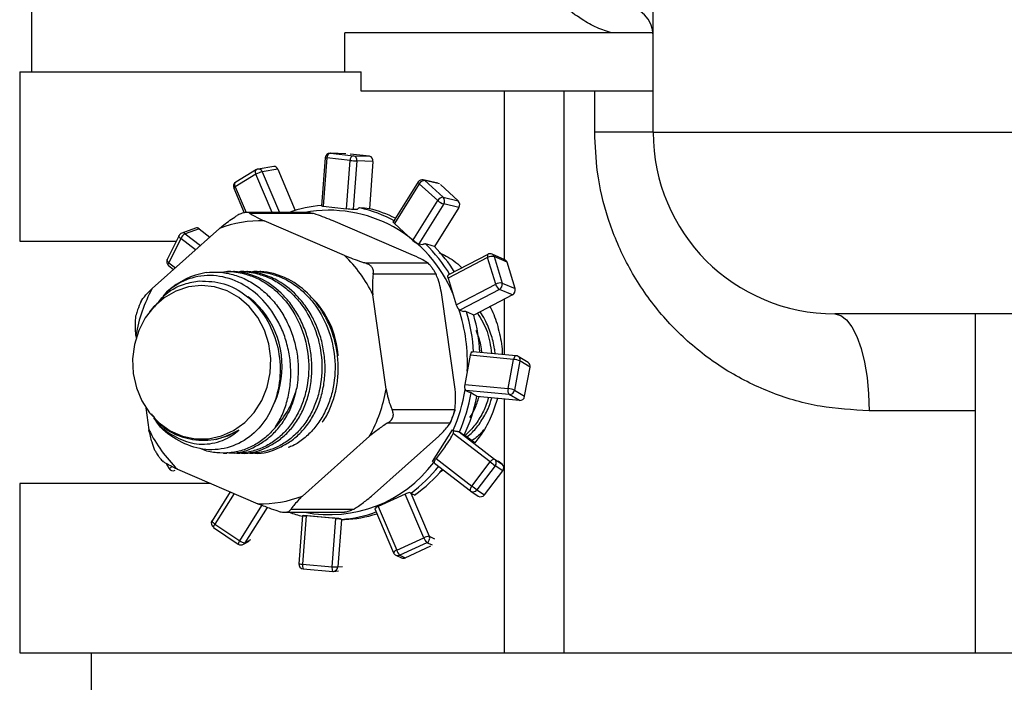
# Model space of a CAD drawing. Units: millimetres. Extents: x 121 to 171, y 38 to 167.
# Drawn here: x 136 to 139, y 46 to 49 of the extents above; entities that cross this region are included whole.
import ezdxf

# ---------------------------------------------------------------- set-up
doc = ezdxf.new("R2010")
doc.units = ezdxf.units.MM

msp = doc.modelspace()

# ---------------------------------------------------------------- linework, layer by layer
at = {"color": 2, "linetype": 'Continuous', "lineweight": 25}
for p, q in [((138.1497, 48.1817), (138.1497, 55.1667)), ((135.9765, 49.067), (135.9765, 48.3934)), ((137.0725, 48.3934), (137.0725, 48.5289)), ((138.1494, 48.5289), (137.0725, 48.5289)), ((135.9354, 48.3934), (137.1291, 48.3934)), ((135.9354, 48.3934), (135.9354, 47.8007)), ((137.1291, 48.3257), (137.1291, 48.3934)), ((138.1497, 48.3257), (137.1291, 48.3257)), ((137.6288, 48.3257), (137.6288, 47.7374)), ((137.8374, 48.3257), (137.8374, 46.3614)), ((137.9456, 48.1817), (137.9456, 48.3257)), ((138.1497, 48.1817), (137.9456, 48.1817)), ((138.1497, 48.1817), (139.6086, 48.1817)), ((137.0034, 48.0929), (136.9906, 47.9242)), ((137.0095, 48.092), (136.9966, 47.9232)), ((137.0903, 48.0833), (137.0095, 48.092)), ((137.0741, 48.1069), (137.0208, 48.1086)), ((137.0208, 48.1086), (137.0216, 48.1085)), ((137.0216, 48.1085), (137.1025, 48.0999)), ((137.075, 48.1068), (137.0216, 48.1085)), ((137.1586, 48.0981), (137.0907, 48.1053)), ((137.1025, 48.0999), (137.1586, 48.0981)), ((136.7632, 48.051), (136.6908, 48.0074)), ((136.8236, 48.0623), (136.7692, 48.0532)), ((136.838, 48.0526), (136.7835, 48.0435)), ((136.838, 48.0526), (136.8988, 47.9087)), ((137.0775, 47.9146), (137.0903, 48.0833)), ((137.1141, 48.0816), (137.1013, 47.9129)), ((137.1703, 48.0798), (137.1141, 48.0816)), ((137.1703, 48.0798), (137.1577, 47.9145)), ((136.7614, 48.0348), (136.689, 47.9911)), ((136.8178, 47.9016), (136.7614, 48.0348)), ((136.7835, 48.0435), (136.8436, 47.9016)), ((136.6839, 47.9863), (136.7202, 47.9004)), ((136.689, 47.9911), (136.7269, 47.9015)), ((137.3282, 48.008), (137.2411, 47.869)), ((137.3324, 48.0013), (137.2453, 47.8623)), ((137.397, 47.9427), (137.3324, 48.0013)), ((137.3975, 48.0037), (137.3464, 48.0155)), ((137.3513, 48.0129), (137.4159, 47.9543)), ((137.4035, 48.0009), (137.3513, 48.0129)), ((137.4687, 47.9421), (137.4061, 47.9989)), ((137.4159, 47.9543), (137.4687, 47.9421)), ((136.9966, 47.9232), (137.0775, 47.9146)), ((137.1013, 47.9129), (137.1158, 47.9124)), ((137.31, 47.8037), (137.397, 47.9427)), ((137.4176, 47.931), (137.3305, 47.792)), ((137.4704, 47.9188), (137.3851, 47.7827)), ((137.4704, 47.9188), (137.4176, 47.931)), ((136.9384, 47.9016), (136.7289, 47.9016)), ((136.96, 47.8981), (136.7403, 47.8981)), ((136.6334, 47.8451), (136.3987, 47.6355)), ((136.5499, 47.8468), (136.5019, 47.8293)), ((136.5624, 47.8444), (136.5144, 47.8269)), ((136.5624, 47.8444), (136.6, 47.8153)), ((137.0707, 47.751), (136.79, 47.872)), ((137.3124, 47.751), (137.0317, 47.872)), ((137.2453, 47.8623), (137.31, 47.8037)), ((136.4925, 47.8209), (136.4509, 47.7367)), ((136.4985, 47.8101), (136.4569, 47.7258)), ((136.5498, 47.7704), (136.4985, 47.8101)), ((136.5144, 47.8269), (136.5673, 47.7861)), ((135.9354, 47.8007), (136.4826, 47.8007)), ((137.3305, 47.792), (137.3442, 47.7889)), ((137.5712, 47.7435), (137.4332, 47.6715)), ((137.5721, 47.7548), (137.4342, 47.6828)), ((137.5994, 47.6506), (137.5712, 47.7435)), ((137.6318, 47.7361), (137.5866, 47.7554)), ((137.5937, 47.747), (137.6219, 47.6541)), ((137.639, 47.7277), (137.5937, 47.747)), ((136.4558, 47.7158), (136.4734, 47.7022)), ((136.4569, 47.7258), (136.4799, 47.708)), ((137.1424, 47.7249), (137.3621, 47.7249)), ((137.6671, 47.6349), (137.639, 47.7277)), ((136.6731, 47.6949), (136.6617, 47.6949)), ((136.7192, 47.6949), (136.7078, 47.6949)), ((136.7652, 47.6949), (136.7538, 47.6949)), ((137.3908, 47.6853), (137.1711, 47.6853)), ((137.4332, 47.6715), (137.4614, 47.5786)), ((137.4561, 47.6949), (137.4546, 47.6949)), ((137.4614, 47.5786), (137.5994, 47.6506)), ((137.6219, 47.6541), (137.6671, 47.6349)), ((136.4372, 47.6073), (136.4526, 47.6262)), ((137.2161, 47.2833), (137.17, 47.6139)), ((137.4578, 47.2833), (137.4117, 47.6139)), ((137.6126, 47.6321), (137.4746, 47.56)), ((137.6578, 47.6128), (137.5226, 47.5422)), ((137.6578, 47.6128), (137.6126, 47.6321)), ((136.4042, 47.5726), (136.3896, 47.5541)), ((137.6288, 47.5976), (137.6288, 47.4043)), ((137.4746, 47.56), (137.4863, 47.5551)), ((139.8789, 47.5467), (138.7847, 47.5467)), ((139.2758, 47.5467), (139.2758, 46.3614)), ((136.3414, 47.4714), (136.3425, 47.4631)), ((137.5101, 47.4018), (137.4912, 47.2996)), ((137.662, 47.3876), (137.5101, 47.4018)), ((137.6704, 47.4004), (137.52, 47.4145)), ((137.713, 47.3768), (137.6776, 47.398)), ((137.6431, 47.2853), (137.662, 47.3876)), ((137.6841, 47.3821), (137.6651, 47.2798)), ((137.7195, 47.3608), (137.6841, 47.3821)), ((137.7006, 47.2586), (137.7195, 47.3608)), ((137.4912, 47.2996), (137.6431, 47.2853)), ((137.6469, 47.2649), (137.495, 47.2791)), ((137.495, 47.2791), (137.5041, 47.2736)), ((137.6823, 47.2437), (137.6469, 47.2649)), ((137.6651, 47.2798), (137.7006, 47.2586)), ((137.6823, 47.2437), (137.5335, 47.2576)), ((137.6288, 47.2487), (137.6288, 46.3614)), ((136.3766, 47.2187), (136.3874, 47.1409)), ((136.3896, 47.2006), (136.3937, 47.1955)), ((137.237, 47.2119), (137.4567, 47.2119)), ((139.2758, 47.2081), (138.9048, 47.2081)), ((136.4032, 47.1834), (136.4115, 47.1729)), ((137.4402, 47.1645), (137.2205, 47.1645)), ((137.379, 47.0306), (137.4484, 47.1415)), ((137.4484, 47.1415), (137.4504, 47.1399)), ((137.5804, 47.0289), (137.4509, 47.129)), ((137.4724, 47.1344), (137.4722, 47.1345)), ((137.4722, 47.1345), (137.5957, 47.039)), ((137.4967, 47.1183), (137.4915, 47.1217)), ((136.6212, 47.108), (136.6295, 47.1096)), ((136.9241, 46.9097), (137.1588, 47.1192)), ((137.1658, 46.9097), (137.4005, 47.1192)), ((137.526, 47.0956), (137.4967, 47.1183)), ((136.6481, 47.0599), (136.6594, 47.0599)), ((136.6941, 47.0599), (136.7055, 47.0599)), ((136.7402, 47.0599), (136.7516, 47.0599)), ((137.4233, 47.0835), (137.3913, 47.0414)), ((136.4476, 47.0236), (136.4568, 47.0069)), ((137.386, 47.0246), (137.5112, 46.9279)), ((137.3913, 47.0414), (137.5165, 46.9447)), ((137.5165, 46.9447), (137.5804, 47.0289)), ((137.5957, 47.039), (137.6218, 47.0216)), ((137.6218, 47.0216), (137.6081, 47.0322)), ((136.4867, 47.0037), (136.7675, 46.8828)), ((137.598, 47.0159), (137.534, 46.9316)), ((137.5602, 46.9142), (137.6241, 46.9984)), ((137.6241, 46.9984), (137.598, 47.0159)), ((135.9354, 46.9541), (135.9354, 46.3614)), ((136.602, 46.9541), (135.9354, 46.9541)), ((136.6709, 46.9243), (136.6077, 46.8234)), ((136.6846, 46.9185), (136.6179, 46.812)), ((137.2834, 46.9169), (137.1887, 46.8732)), ((137.3483, 46.7636), (137.2834, 46.9169)), ((137.3033, 46.9201), (137.3673, 46.7689)), ((137.3207, 46.9137), (137.3183, 46.9148)), ((137.5112, 46.9279), (137.5113, 46.9278)), ((137.5121, 46.9272), (137.5382, 46.9098)), ((137.534, 46.9316), (137.5602, 46.9142)), ((136.7049, 46.7534), (136.7824, 46.877)), ((136.8005, 46.8701), (136.723, 46.7464)), ((136.8608, 46.8532), (137.0703, 46.8532)), ((136.8843, 46.8644), (137.1041, 46.8644)), ((137.1769, 46.8649), (137.2417, 46.7116)), ((137.1887, 46.8732), (137.2535, 46.72)), ((136.6179, 46.812), (136.7049, 46.7534)), ((136.924, 46.8418), (136.9112, 46.673)), ((136.9244, 46.8419), (136.929, 46.8423)), ((136.9374, 46.8402), (136.9246, 46.6714)), ((137.0407, 46.8315), (136.9374, 46.8402)), ((137.0278, 46.6628), (137.0407, 46.8315)), ((137.0605, 46.8283), (137.0478, 46.6617)), ((136.6126, 46.8003), (136.6996, 46.7417)), ((136.7174, 46.7411), (136.7375, 46.7525)), ((136.723, 46.7464), (136.7429, 46.7577)), ((137.2535, 46.72), (137.3483, 46.7636)), ((137.3586, 46.7466), (137.2638, 46.7029)), ((137.378, 46.7376), (137.3586, 46.7466)), ((137.3673, 46.7689), (137.3858, 46.7604)), ((137.2835, 46.6939), (137.3731, 46.7351)), ((137.2502, 46.7028), (137.27, 46.6938)), ((137.2638, 46.7029), (137.2835, 46.6939)), ((136.9246, 46.6714), (137.0278, 46.6628)), ((136.9267, 46.6549), (137.0299, 46.6463)), ((136.9267, 46.6549), (136.9268, 46.6549)), ((137.0299, 46.6463), (137.03, 46.6463)), ((137.033, 46.6463), (137.0499, 46.648)), ((137.0478, 46.6617), (137.064, 46.6634)), ((135.9354, 46.3614), (137.6288, 46.3614)), ((136.1857, 46.3614), (136.1857, 46.1497)), ((137.6288, 46.3614), (137.8374, 46.3614)), ((137.8374, 46.3614), (139.2758, 46.3614)), ((139.2758, 46.3614), (139.3774, 46.3614)), ((139.3774, 46.3614), (146.7688, 46.3614))]:
    msp.add_line(p, q, dxfattribs=at)
at = {"color": 2, "linetype": 'Continuous', "lineweight": 25, "flags": 128}
for points in [[(136.7614, 48.0348), (136.7604, 48.0378), (136.7598, 48.0408), (136.7596, 48.0436), (136.7599, 48.0461), (136.7607, 48.0483), (136.7619, 48.05), (136.7632, 48.051)], [(136.689, 47.9911), (136.6879, 47.9942), (136.6873, 47.9971), (136.6872, 47.9999), (136.6875, 48.0025), (136.6883, 48.0046), (136.6895, 48.0064), (136.6908, 48.0074)], [(137.3282, 48.008), (137.328, 48.0073), (137.3283, 48.0062), (137.3292, 48.0048), (137.3305, 48.0031), (137.3324, 48.0013)], [(137.2453, 47.8623), (137.244, 47.8636), (137.2429, 47.8648), (137.242, 47.8659), (137.2414, 47.8669), (137.241, 47.8678), (137.241, 47.8685), (137.2411, 47.869)], [(136.4985, 47.8101), (136.4962, 47.812), (136.4944, 47.814), (136.4931, 47.816), (136.4923, 47.8179), (136.4922, 47.8196), (136.4925, 47.8209)], [(137.5721, 47.7548), (137.5714, 47.7542), (137.5706, 47.7529), (137.5702, 47.7511), (137.5702, 47.7489), (137.5705, 47.7463), (137.5712, 47.7435)], [(136.4569, 47.7258), (136.4546, 47.7278), (136.4528, 47.7298), (136.4515, 47.7318), (136.4507, 47.7337), (136.4506, 47.7354), (136.4509, 47.7367)], [(136.4558, 47.7158), (136.4554, 47.7161), (136.4549, 47.7173), (136.4547, 47.7189), (136.455, 47.7209), (136.4557, 47.7233), (136.4569, 47.7258)], [(137.4332, 47.6715), (137.4327, 47.6735), (137.4324, 47.6754), (137.4322, 47.6772), (137.4322, 47.6787), (137.4324, 47.6801), (137.4328, 47.6812), (137.4333, 47.6821), (137.434, 47.6827)], [(136.3895, 47.2008), (136.4229, 47.1656), (136.4617, 47.1382), (136.5044, 47.1194), (136.5496, 47.1099), (136.5956, 47.1101), (136.6407, 47.1199), (136.6833, 47.1391), (136.7219, 47.1668), (136.7551, 47.2022), (136.7816, 47.2439), (136.8005, 47.2904), (136.8112, 47.3401), (136.8133, 47.3911), (136.8065, 47.4416), (136.7914, 47.4898), (136.7682, 47.534), (136.738, 47.5724), (136.7018, 47.6039), (136.6608, 47.6271), (136.6167, 47.6413), (136.5709, 47.646), (136.5251, 47.6409), (136.481, 47.6264), (136.4403, 47.6028), (136.4042, 47.5711), (136.3742, 47.5324), (136.3514, 47.4881), (136.3365, 47.4398), (136.3301, 47.3892), (136.3325, 47.3382), (136.3435, 47.2886), (136.3627, 47.2422), (136.3895, 47.2008)], [(136.7343, 47.6072), (136.7531, 47.5918), (136.7857, 47.5569)], [(138.7847, 47.5467), (138.8056, 47.5416), (138.8258, 47.5263), (138.8448, 47.5013), (138.8619, 47.4675), (138.8767, 47.4257), (138.8887, 47.3774), (138.8976, 47.3239), (138.903, 47.2669), (138.9048, 47.2081)], [(137.6704, 47.4004), (137.669, 47.4002), (137.6676, 47.3994), (137.6662, 47.398), (137.6649, 47.396), (137.6637, 47.3935), (137.6627, 47.3907), (137.662, 47.3876)], [(136.702, 47.1405), (136.662, 47.1192), (136.6295, 47.1096)], [(137.386, 47.0246), (137.3854, 47.0255), (137.385, 47.0269), (137.3851, 47.0287), (137.3856, 47.0309), (137.3865, 47.0333), (137.3878, 47.036), (137.3894, 47.0387), (137.3913, 47.0414)], [(137.5804, 47.0289), (137.5825, 47.0315), (137.5847, 47.0338), (137.587, 47.0358), (137.5891, 47.0375), (137.5912, 47.0386), (137.593, 47.0393), (137.5945, 47.0394), (137.5957, 47.039)], [(137.5165, 46.9447), (137.5146, 46.942), (137.513, 46.9393), (137.5117, 46.9366), (137.5107, 46.9342), (137.5102, 46.932), (137.5101, 46.9302), (137.5105, 46.9288), (137.5112, 46.9279)], [(136.6179, 46.812), (136.6153, 46.8139), (136.6129, 46.8158), (136.6109, 46.8176), (136.6093, 46.8193), (136.6082, 46.8209), (136.6076, 46.8221), (136.6076, 46.8231), (136.6077, 46.8234)], [(136.9244, 46.8419), (136.924, 46.8418), (136.9243, 46.8416), (136.9252, 46.8415), (136.9268, 46.8412), (136.9288, 46.841), (136.9314, 46.8407), (136.9343, 46.8404), (136.9374, 46.8402)]]:
    msp.add_lwpolyline(points, dxfattribs=at)
at = {"color": 2, "linetype": 'Continuous', "lineweight": 25}
for centre, radius, start, end in [((138.0481, 48.5204), 0.1016, 0, 90), ((138.7847, 48.1817), 0.635, 180, 270), ((137.0203, 48.0916), 0.0169, 88.1723, 175.6506), ((137.0105, 48.119), 0.0271, 254.6875, 267.6802), ((137.0251, 48.0932), 0.0157, 103.0156, 184.4914), ((137.106, 48.0846), 0.0157, 103.0156, 184.4914), ((137.0985, 48.0845), 0.0159, 349.6753, 75.4902), ((137.1546, 48.0827), 0.0159, 349.6753, 75.4902), ((136.7719, 48.0365), 0.0169, 99.4492, 121.065), ((136.7704, 48.0396), 0.0137, 16.6509, 95.2517), ((136.8245, 48.0481), 0.0142, 18.3064, 93.5962), ((137.1296, 48.459), 0.3777, 264.0343, 267.6525), ((136.7995, 47.9708), 0.0744, 102.3801, 120.7579), ((137.3426, 47.999), 0.0169, 77.0303, 147.9361), ((136.6995, 47.9929), 0.0169, 121.065, 202.9342), ((136.6917, 47.9832), 0.00843, 108.9013, 158.2488), ((137.3512, 47.9917), 0.0212, 89.9568, 152.9444), ((137.3439, 48.0049), 0.0109, 47.2692, 76.8693), ((137.4159, 47.9331), 0.0212, 89.9568, 152.9444), ((137.402, 47.9416), 0.0188, 325.7941, 42.2965), ((137.0286, 47.4754), 0.4523, 94.7995, 109.5842), ((136.9967, 47.9435), 0.0202, 252.4742, 269.8935), ((137.1168, 48.2903), 0.3777, 264.0343, 267.6525), ((137.0241, 47.4654), 0.4627, 61.2594, 77.4888), ((137.0465, 47.4665), 0.4616, 63.9902, 76.0537), ((137.4339, 47.9835), 0.0549, 227.8421, 252.7028), ((137.4548, 47.9294), 0.0188, 325.7941, 42.2965), ((137.0155, 47.4405), 0.4686, 21.8775, 100.3018), ((136.554, 47.8344), 0.0131, 49.9833, 107.96), ((136.779, 47.467), 0.4052, 88.445, 111.0635), ((136.5077, 47.8134), 0.0169, 110.003, 153.716), ((136.5316, 47.7948), 0.0365, 118.0984, 155.1706), ((136.506, 47.817), 0.013, 49.6604, 108.2829), ((137.3468, 47.8445), 0.0549, 227.8421, 252.7028), ((136.979, 47.407), 0.5371, 30.9779, 45.6676), ((137.0013, 47.4073), 0.5368, 32.1174, 44.3649), ((136.7301, 47.4), 0.4891, 25.9293, 45.8682), ((137.5869, 47.7165), 0.0313, 77.4331, 120.1619), ((137.58, 47.7398), 0.0169, 66.9179, 117.5633), ((137.5813, 47.7436), 0.0129, 15.3239, 65.7233), ((136.4661, 47.7292), 0.0169, 153.716, 232.3041), ((137.6265, 47.7243), 0.0129, 15.3239, 65.7233), ((136.634, 47.4227), 0.2726, 99.9063, 131.7181), ((137.6151, 47.6236), 0.0313, 77.4331, 120.1619), ((137.63, 47.6585), 0.0317, 194.3268, 236.5465), ((137.6032, 47.649), 0.0194, 298.9819, 15.3426), ((136.8622, 47.3816), 0.5285, 151.2824, 170.2139), ((136.7369, 47.382), 0.3122, 3.3194, 46.0014), ((137.6484, 47.6297), 0.0194, 298.9819, 15.3426), ((137.4921, 47.5865), 0.0317, 194.3268, 236.5465), ((136.5371, 47.3623), 0.3158, 336.7632, 38.0442), ((136.9145, 47.3777), 0.5862, 356.9549, 18.4004), ((136.9192, 47.3781), 0.6041, 3.3897, 16.9705), ((136.9402, 47.3779), 0.6052, 3.2448, 15.7541), ((137.5277, 47.4005), 0.0176, 129.0656, 175.6754), ((137.6689, 47.3835), 0.0169, 59.1, 84.6398), ((137.6694, 47.3854), 0.0151, 347.2688, 57.0357), ((137.6575, 47.3228), 0.065, 65.8766, 86.0002), ((137.7048, 47.3642), 0.0151, 347.2688, 57.0357), ((137.5122, 47.2929), 0.0221, 162.39, 218.6813), ((136.5896, 47.3694), 0.3253, 317.1728, 345.4203), ((136.6953, 47.3732), 0.5285, 331.2824, 350.2139), ((136.9233, 47.3749), 0.5771, 335.9719, 350.6846), ((136.93, 47.3741), 0.593, 336.1575, 349.9077), ((137.6641, 47.2787), 0.0221, 162.39, 218.6813), ((137.6385, 47.2205), 0.065, 65.8766, 86.0002), ((137.6476, 47.2826), 0.0178, 267.8065, 350.8986), ((137.683, 47.2614), 0.0178, 267.8065, 350.8986), ((136.9545, 47.3733), 0.5905, 334.9105, 348.7019), ((136.8273, 47.3548), 0.4891, 205.9293, 225.8682), ((137.0187, 47.299), 0.4543, 258.953, 323.3015), ((137.8608, 47.388), 0.4556, 232.0101, 234.7604), ((137.5851, 47.0263), 0.0166, 321.0232, 50.2244), ((137.6112, 47.0088), 0.0166, 321.0232, 50.2244), ((136.438, 47.0588), 0.0552, 289.8118, 300.4852), ((136.4716, 47.015), 0.0169, 208.5166, 297.5633), ((136.9949, 47.3335), 0.5159, 306.7308, 321.8222), ((137.0196, 47.3308), 0.5121, 305.3447, 320.5125), ((137.3124, 46.8568), 0.0667, 101.5275, 115.7602), ((137.5215, 46.9413), 0.0169, 232.3041, 236.2073), ((137.5207, 46.9411), 0.0163, 237.9934, 324.7015), ((137.7969, 47.3038), 0.4556, 232.0101, 234.7604), ((137.5469, 46.9236), 0.0163, 237.9934, 324.7015), ((136.7785, 47.2878), 0.4052, 268.445, 291.0635), ((137.0298, 47.2834), 0.4566, 250.4471, 256.5852), ((137.0271, 47.2793), 0.4523, 274.2524, 289.9553), ((137.0495, 47.2777), 0.4507, 272.7621, 287.3944), ((137.1926, 46.8552), 0.0185, 102.2564, 148.317), ((136.622, 46.8144), 0.0169, 147.9361, 236.0354), ((136.6323, 46.7984), 0.0198, 136.5034, 174.3739), ((137.0707, 47.1776), 0.3474, 265.0357, 267.7911), ((136.7193, 46.7398), 0.0198, 136.5034, 174.3739), ((136.7238, 46.7752), 0.0288, 229.0447, 268.3423), ((136.7096, 46.7547), 0.0157, 299.7277, 328.0261), ((137.3681, 46.7288), 0.0401, 91.2124, 119.6636), ((137.3928, 46.7788), 0.047, 198.8226, 223.3206), ((137.3513, 46.7622), 0.0173, 294.9147, 22.5316), ((136.709, 46.7558), 0.0169, 236.0354, 299.6904), ((137.2574, 46.7019), 0.0185, 102.2564, 148.317), ((137.2573, 46.7182), 0.0169, 202.9342, 245.3273), ((137.298, 46.7351), 0.047, 198.8226, 223.3206), ((137.257, 46.7176), 0.0162, 245.5171, 295.008), ((137.2767, 46.7085), 0.0162, 245.4817, 295.0434), ((136.9281, 46.6718), 0.0169, 175.6506, 265.2167), ((136.9266, 46.7435), 0.0721, 257.6927, 268.4577), ((136.9462, 46.6657), 0.0223, 165.1869, 208.9707), ((137.0494, 46.6571), 0.0223, 165.1869, 208.9707), ((137.0487, 46.8714), 0.2097, 264.2938, 269.7663), ((137.0313, 46.6631), 0.0169, 265.2167, 275.6983), ((137.0312, 46.6628), 0.0167, 276.1142, 356.24)]:
    msp.add_arc(centre, radius, start, end, dxfattribs=at)
for centre, major_axis, ratio, start_param, end_param in [((136.9209, 47.3774), (1.4523, -0.0357), 0.378156, 1.416275, 1.439529), ((136.9209, 47.3774), (1.391, -0.2474), 0.353421, 1.294018, 1.317272), ((136.9209, 47.3774), (1.246, -0.4175), 0.287753, 1.165459, 1.188714), ((136.9209, 47.3774), (1.0371, -0.5215), 0.169426, 1.026472, 1.049726), ((137.4108, 47.0932), (0.0422, 0.0556), 0.226582, 4.710309, 5.56973), ((137.1714, 47.3774), (0.7879, -0.5498), 0.030789, 5.125661, 5.148963), ((137.479, 47.1314), (0.0135, -0.0103), 0.023273, 5.607837, 5.907548), ((137.3738, 47.0341), (0.0135, -0.0103), 0.023273, 0.578279, 1.195159), ((137.1714, 47.3774), (0.5143, -0.513), 0.387463, 5.322809, 5.34611), ((137.1714, 47.3774), (0.2218, 0.522), 0.785325, 3.397411, 3.420712)]:
    msp.add_ellipse(centre, major_axis=major_axis, ratio=ratio, start_param=start_param, end_param=end_param, dxfattribs=at)
for points, knots in [([(138.0074, 48.5289), (137.9892, 48.5346), (137.9523, 48.5461), (137.8952, 48.5788), (137.8483, 48.6127), (137.821, 48.6395), (137.8131, 48.6474)], [0, 0, 0, 0, 0.251738, 0.5096305, 0.8570027, 1, 1, 1, 1]), ([(138.9048, 47.2081), (138.8474, 47.2111), (138.7326, 47.2173), (138.5656, 47.2656), (138.409, 47.3421), (138.268, 47.4463), (138.1482, 47.5751), (138.0542, 47.7204), (137.989, 47.8781), (137.9517, 48.0326), (137.9475, 48.1352), (137.9456, 48.1817)], [0, 0, 0, 0, 0.116932, 0.233864, 0.351294, 0.468696, 0.583423, 0.698105, 0.804796, 0.91146, 1, 1, 1, 1]), ([(137.1243, 47.9172), (137.1233, 47.9171), (137.121, 47.917), (137.118, 47.9151), (137.1164, 47.9131), (137.1158, 47.9124)], [0, 0, 0, 0, 0.351645, 0.772324, 1, 1, 1, 1]), ([(136.6334, 47.8451), (136.6368, 47.8479), (136.6539, 47.8617), (136.675, 47.8778), (136.6925, 47.8887), (136.6951, 47.8904)], [0, 0, 0, 0, 0.175345, 0.87608, 1, 1, 1, 1]), ([(136.7403, 47.8981), (136.7382, 47.8994), (136.7348, 47.9013), (136.7289, 47.9017), (136.7233, 47.9012), (136.7163, 47.8997), (136.7063, 47.8965), (136.6994, 47.8927), (136.6951, 47.8904)], [0, 0, 0, 0, 0.247663, 0.387196, 0.490979, 0.595211, 0.751393, 1, 1, 1, 1]), ([(136.7403, 47.8981), (136.7458, 47.8948), (136.7589, 47.8867), (136.7785, 47.8774), (136.79, 47.872)], [0, 0, 0, 0, 0.418264, 1, 1, 1, 1]), ([(136.9384, 47.9015), (136.9408, 47.9014), (136.9482, 47.9013), (136.9552, 47.8994), (136.96, 47.8981)], [0, 0, 0, 0, 0.321627, 1, 1, 1, 1]), ([(137.0317, 47.872), (137.0119, 47.8798), (136.9882, 47.8891), (136.964, 47.8969), (136.96, 47.8981)], [0, 0, 0, 0, 0.834233, 1, 1, 1, 1]), ([(137.3544, 47.7912), (137.3534, 47.7914), (137.3511, 47.7917), (137.3474, 47.7907), (137.345, 47.7893), (137.3442, 47.7889)], [0, 0, 0, 0, 0.351645, 0.772324, 1, 1, 1, 1]), ([(137.0707, 47.751), (137.0905, 47.7433), (137.1142, 47.7339), (137.1384, 47.7262), (137.1424, 47.7249)], [0, 0, 0, 0, 0.834233, 1, 1, 1, 1]), ([(137.3621, 47.7249), (137.3566, 47.7283), (137.3435, 47.7364), (137.3239, 47.7457), (137.3124, 47.751)], [0, 0, 0, 0, 0.418264, 1, 1, 1, 1]), ([(137.4014, 47.7613), (137.4097, 47.7573), (137.4372, 47.7443), (137.4643, 47.7254), (137.4805, 47.7085), (137.4814, 47.7075)], [0, 0, 0, 0, 0.288176, 0.958461, 1, 1, 1, 1]), ([(137.1711, 47.6853), (137.1716, 47.6892), (137.1724, 47.6954), (137.1709, 47.7032), (137.168, 47.709), (137.163, 47.7145), (137.1545, 47.7205), (137.147, 47.7232), (137.1424, 47.7249)], [0, 0, 0, 0, 0.247663, 0.387196, 0.490979, 0.595211, 0.751392, 1, 1, 1, 1]), ([(137.3621, 47.7249), (137.3641, 47.7232), (137.3672, 47.7206), (137.3713, 47.715), (137.3749, 47.7099), (137.3793, 47.7039), (137.3853, 47.6956), (137.3887, 47.6892), (137.3908, 47.6853)], [0, 0, 0, 0, 0.247663, 0.387196, 0.490979, 0.595211, 0.751392, 1, 1, 1, 1]), ([(136.8281, 47.1483), (136.8367, 47.1626), (136.8541, 47.1917), (136.8715, 47.2419), (136.882, 47.296), (136.8843, 47.3513), (136.8786, 47.4072), (136.8654, 47.4604), (136.8449, 47.5108), (136.8097, 47.5709), (136.7514, 47.6323), (136.6677, 47.6759), (136.5935, 47.6842), (136.5362, 47.6733), (136.4926, 47.6562), (136.4665, 47.6366), (136.4526, 47.6262)], [0, 0, 0, 0, 0.060274, 0.122299, 0.182423, 0.244392, 0.302784, 0.362971, 0.419683, 0.478103, 0.590645, 0.702767, 0.816225, 0.873739, 0.932828, 1, 1, 1, 1]), ([(136.5871, 47.6913), (136.6025, 47.6923), (136.6336, 47.6944), (136.6805, 47.6858), (136.7263, 47.6686), (136.7689, 47.6427), (136.8079, 47.6089), (136.8414, 47.5687), (136.8692, 47.5226), (136.8901, 47.4727), (136.9039, 47.4195), (136.9116, 47.357), (136.907, 47.3132), (136.9044, 47.2875)], [0, 0, 0, 0, 0.087071, 0.176663, 0.263716, 0.35335, 0.439456, 0.528095, 0.613625, 0.701632, 0.787269, 0.875351, 1, 1, 1, 1]), ([(136.6351, 47.6921), (136.6442, 47.6934), (136.6725, 47.6973), (136.7013, 47.6913), (136.7208, 47.6872)], [0, 0, 0, 0, 0.323128, 1, 1, 1, 1]), ([(136.7305, 47.6875), (136.7157, 47.691), (136.6965, 47.6955), (136.6775, 47.6942), (136.6731, 47.6939)], [0, 0, 0, 0, 0.770442, 1, 1, 1, 1]), ([(136.6934, 47.6934), (136.6985, 47.694), (136.7227, 47.697), (136.7473, 47.6915), (136.7668, 47.6872)], [0, 0, 0, 0, 0.208936, 1, 1, 1, 1]), ([(136.7208, 47.6872), (136.7352, 47.6826), (136.7646, 47.6732), (136.8058, 47.6486), (136.8438, 47.6168), (136.8878, 47.5656), (136.9289, 47.4872), (136.9501, 47.3818), (136.9428, 47.2934), (136.9226, 47.2283), (136.9005, 47.1832), (136.8718, 47.1432), (136.8376, 47.1101), (136.7985, 47.0841), (136.7561, 47.0675), (136.7207, 47.0596), (136.6999, 47.0607), (136.6942, 47.061)], [0, 0, 0, 0, 0.056298, 0.114229, 0.170478, 0.228382, 0.341337, 0.454364, 0.568293, 0.625376, 0.684072, 0.741898, 0.801374, 0.859671, 0.91966, 0.977882, 1, 1, 1, 1]), ([(136.7056, 47.0609), (136.7074, 47.0605), (136.7392, 47.0548), (136.7854, 47.072), (136.8382, 47.1009), (136.8738, 47.1318), (136.9045, 47.1699), (136.9288, 47.2139), (136.9462, 47.2633), (136.956, 47.3155), (136.958, 47.3702), (136.9522, 47.4242), (136.9386, 47.4773), (136.9183, 47.5266), (136.8914, 47.5719), (136.8488, 47.6238), (136.7938, 47.6665), (136.7479, 47.6817), (136.7305, 47.6875)], [0, 0, 0, 0, 0.0069196, 0.1212995, 0.1786531, 0.2376334, 0.2956278, 0.3552902, 0.4135005, 0.47342, 0.5312288, 0.5907664, 0.647657, 0.7062556, 0.7621572, 0.8197115, 0.9316818, 1, 1, 1, 1]), ([(136.7765, 47.6875), (136.7618, 47.691), (136.7426, 47.6955), (136.7236, 47.6942), (136.7192, 47.6939)], [0, 0, 0, 0, 0.770442, 1, 1, 1, 1]), ([(136.7395, 47.6934), (136.7445, 47.694), (136.7687, 47.697), (136.7934, 47.6915), (136.8129, 47.6872)], [0, 0, 0, 0, 0.208936, 1, 1, 1, 1]), ([(136.7668, 47.6872), (136.7813, 47.6826), (136.8107, 47.6732), (136.8518, 47.6486), (136.8899, 47.6168), (136.9339, 47.5656), (136.975, 47.4872), (136.9962, 47.3818), (136.9889, 47.2934), (136.9686, 47.2283), (136.9465, 47.1832), (136.9178, 47.1432), (136.8837, 47.1101), (136.8446, 47.0841), (136.8022, 47.0675), (136.7667, 47.0596), (136.7459, 47.0607), (136.7402, 47.061)], [0, 0, 0, 0, 0.056298, 0.114229, 0.170478, 0.228382, 0.341337, 0.454364, 0.568293, 0.625376, 0.684072, 0.741898, 0.801374, 0.859671, 0.91966, 0.977882, 1, 1, 1, 1]), ([(136.7517, 47.0609), (136.7535, 47.0605), (136.7852, 47.0548), (136.8314, 47.072), (136.8842, 47.1009), (136.9199, 47.1318), (136.9505, 47.1699), (136.9748, 47.2139), (136.9923, 47.2633), (137.0021, 47.3155), (137.0041, 47.3702), (136.9982, 47.4242), (136.9847, 47.4773), (136.9644, 47.5266), (136.9375, 47.5719), (136.8948, 47.6238), (136.8398, 47.6665), (136.7939, 47.6817), (136.7765, 47.6875)], [0, 0, 0, 0, 0.00692, 0.121299, 0.178653, 0.237633, 0.295628, 0.35529, 0.413501, 0.47342, 0.531229, 0.590766, 0.647657, 0.706256, 0.762157, 0.819712, 0.931682, 1, 1, 1, 1]), ([(136.8226, 47.6875), (136.8078, 47.691), (136.7887, 47.6955), (136.7696, 47.6942), (136.7653, 47.6939)], [0, 0, 0, 0, 0.7704422, 1, 1, 1, 1]), ([(136.8129, 47.6872), (136.8273, 47.6826), (136.8567, 47.6732), (136.8979, 47.6486), (136.936, 47.6168), (136.9799, 47.5656), (137.021, 47.4872), (137.0422, 47.3817), (137.0349, 47.2935), (137.0147, 47.2283), (136.9926, 47.1833), (136.9639, 47.1431), (136.9296, 47.1104), (136.8993, 47.0887), (136.8799, 47.0814), (136.8745, 47.0794)], [0, 0, 0, 0, 0.0638373, 0.1295265, 0.1933091, 0.2589673, 0.3870491, 0.5152131, 0.6443995, 0.7091264, 0.7756832, 0.841254, 0.9086951, 0.9747986, 1, 1, 1, 1]), ([(136.9931, 47.1678), (136.9938, 47.1687), (137.0049, 47.1824), (137.0205, 47.2144), (137.0385, 47.2632), (137.0481, 47.3156), (137.0501, 47.3701), (137.0443, 47.4242), (137.0308, 47.4773), (137.0104, 47.5266), (136.9835, 47.5719), (136.9409, 47.6238), (136.8859, 47.6665), (136.84, 47.6817), (136.8226, 47.6875)], [0, 0, 0, 0, 0.006013, 0.090207, 0.172351, 0.256908, 0.338486, 0.422503, 0.502785, 0.585478, 0.664364, 0.745583, 0.903592, 1, 1, 1, 1]), ([(137.1711, 47.6853), (137.17, 47.6761), (137.1674, 47.6539), (137.169, 47.6286), (137.17, 47.6139)], [0, 0, 0, 0, 0.4182644, 1, 1, 1, 1]), ([(137.4117, 47.6139), (137.4071, 47.6352), (137.4015, 47.6607), (137.3923, 47.6818), (137.3908, 47.6853)], [0, 0, 0, 0, 0.834233, 1, 1, 1, 1]), ([(136.4072, 47.5702), (136.4165, 47.583), (136.4438, 47.6209), (136.5008, 47.6515), (136.5465, 47.6591), (136.5642, 47.662)], [0, 0, 0, 0, 0.2393563, 0.7046791, 1, 1, 1, 1]), ([(136.5642, 47.662), (136.5927, 47.661), (136.6495, 47.659), (136.7295, 47.6141), (136.7937, 47.5441), (136.8355, 47.4541), (136.8506, 47.3549), (136.8373, 47.2566), (136.7965, 47.1702), (136.7321, 47.1055), (136.6517, 47.0708), (136.564, 47.0695), (136.4826, 47.1044), (136.4294, 47.1428), (136.4127, 47.172), (136.412, 47.1732)], [0, 0, 0, 0, 0.083189, 0.166306, 0.248576, 0.330375, 0.412328, 0.49497, 0.578474, 0.662608, 0.746886, 0.830797, 0.914021, 0.996529, 1, 1, 1, 1]), ([(136.359, 47.5902), (136.36, 47.5918), (136.3655, 47.6005), (136.3793, 47.6161), (136.3932, 47.6301), (136.3987, 47.6355)], [0, 0, 0, 0, 0.121774, 0.655636, 1, 1, 1, 1]), ([(136.3597, 47.591), (136.3553, 47.581), (136.3485, 47.5657), (136.3444, 47.5493), (136.343, 47.5437)], [0, 0, 0, 0, 0.655954, 1, 1, 1, 1]), ([(137.5783, 47.5746), (137.5833, 47.5647), (137.5987, 47.5341), (137.6134, 47.4771), (137.6228, 47.4297), (137.6225, 47.4053), (137.6224, 47.4049)], [0, 0, 0, 0, 0.1913664, 0.588366, 0.9926549, 1, 1, 1, 1]), ([(136.3414, 47.4714), (136.3401, 47.4927), (136.3385, 47.5182), (136.3419, 47.5394), (136.3424, 47.5429)], [0, 0, 0, 0, 0.834233, 1, 1, 1, 1]), ([(137.497, 47.5544), (137.496, 47.5547), (137.494, 47.5554), (137.4901, 47.5556), (137.4873, 47.5552), (137.4863, 47.5551)], [0, 0, 0, 0, 0.351645, 0.772324, 1, 1, 1, 1]), ([(137.5357, 47.549), (137.5483, 47.5284), (137.5745, 47.4858), (137.5812, 47.4348), (137.5846, 47.4084)], [0, 0, 0, 0, 0.482663, 1, 1, 1, 1]), ([(137.5975, 47.4072), (137.5969, 47.4131), (137.5948, 47.4366), (137.5829, 47.4771), (137.5661, 47.521), (137.551, 47.5451), (137.5453, 47.5541)], [0, 0, 0, 0, 0.112318, 0.447989, 0.793737, 1, 1, 1, 1]), ([(137.5509, 47.4116), (137.5505, 47.416), (137.5483, 47.438), (137.5416, 47.4644), (137.5329, 47.4848), (137.5311, 47.489)], [0, 0, 0, 0, 0.166641, 0.828551, 1, 1, 1, 1]), ([(137.5166, 47.4142), (137.5178, 47.4144), (137.5191, 47.4147), (137.52, 47.4145), (137.52, 47.4144)], [0, 0, 0, 0, 0.96338, 1, 1, 1, 1]), ([(136.6596, 47.0623), (136.6644, 47.0615), (136.6993, 47.056), (136.7479, 47.0753), (136.7998, 47.1065), (136.8345, 47.139), (136.8638, 47.1785), (136.8893, 47.2274), (136.899, 47.2661), (136.9044, 47.2875)], [0, 0, 0, 0, 0.04179, 0.301496, 0.431721, 0.565643, 0.697253, 0.832656, 1, 1, 1, 1]), ([(137.2161, 47.2833), (137.2207, 47.262), (137.2263, 47.2365), (137.2355, 47.2154), (137.237, 47.2119)], [0, 0, 0, 0, 0.834233, 1, 1, 1, 1]), ([(137.4567, 47.2119), (137.4578, 47.2211), (137.4604, 47.2433), (137.4588, 47.2686), (137.4578, 47.2833)], [0, 0, 0, 0, 0.418264, 1, 1, 1, 1]), ([(137.5138, 47.2701), (137.513, 47.2705), (137.5114, 47.2714), (137.5078, 47.2727), (137.5051, 47.2734), (137.5041, 47.2736)], [0, 0, 0, 0, 0.351645, 0.772324, 1, 1, 1, 1]), ([(137.574, 47.2538), (137.5716, 47.2456), (137.5645, 47.2206), (137.5449, 47.1835), (137.5203, 47.1473), (137.5011, 47.1298), (137.4934, 47.1228)], [0, 0, 0, 0, 0.156243, 0.474944, 0.788923, 1, 1, 1, 1]), ([(137.4988, 47.1166), (137.5053, 47.1219), (137.5239, 47.137), (137.549, 47.1702), (137.5723, 47.2104), (137.5818, 47.24), (137.5859, 47.2527)], [0, 0, 0, 0, 0.161378, 0.459723, 0.76665, 1, 1, 1, 1]), ([(137.5095, 47.1842), (137.5155, 47.1943), (137.5289, 47.2166), (137.5369, 47.2426), (137.5413, 47.2569)], [0, 0, 0, 0, 0.450706, 1, 1, 1, 1]), ([(137.6052, 47.2509), (137.5997, 47.2327), (137.5874, 47.1922), (137.5604, 47.1395), (137.5362, 47.1086), (137.526, 47.0956)], [0, 0, 0, 0, 0.319934, 0.712828, 1, 1, 1, 1]), ([(136.5355, 47.1076), (136.5229, 47.1105), (136.4853, 47.1192), (136.4341, 47.1475), (136.4065, 47.1839), (136.3961, 47.1975)], [0, 0, 0, 0, 0.240503, 0.71539, 1, 1, 1, 1]), ([(137.2205, 47.1645), (137.2245, 47.1672), (137.2307, 47.1715), (137.2371, 47.1789), (137.2405, 47.1852), (137.242, 47.1922), (137.2413, 47.2014), (137.2387, 47.2079), (137.237, 47.2119)], [0, 0, 0, 0, 0.2476625, 0.3872074, 0.4909879, 0.5952165, 0.7514024, 1, 1, 1, 1]), ([(137.4394, 47.1637), (137.4439, 47.1738), (137.4507, 47.189), (137.4547, 47.2054), (137.4561, 47.211)], [0, 0, 0, 0, 0.657216, 1, 1, 1, 1]), ([(137.4567, 47.2119), (137.4558, 47.2079), (137.4542, 47.2017), (137.4509, 47.1929), (137.4484, 47.1862), (137.4462, 47.1795), (137.4438, 47.1717), (137.4416, 47.1673), (137.4402, 47.1645)], [0, 0, 0, 0, 0.247663, 0.387196, 0.490979, 0.595211, 0.751393, 1, 1, 1, 1]), ([(136.4038, 47.1838), (136.4047, 47.1822), (136.4201, 47.156), (136.4663, 47.1219), (136.5358, 47.0905), (136.6104, 47.0897), (136.6663, 47.1115), (136.6942, 47.1342), (136.702, 47.1405)], [0, 0, 0, 0, 0.013553, 0.232533, 0.451686, 0.676702, 0.910243, 1, 1, 1, 1]), ([(137.2205, 47.1645), (137.2179, 47.1629), (137.204, 47.1542), (137.1828, 47.1386), (137.1655, 47.1247), (137.1588, 47.1192)], [0, 0, 0, 0, 0.121774, 0.655636, 1, 1, 1, 1]), ([(137.4005, 47.1192), (137.4033, 47.122), (137.4173, 47.1359), (137.4321, 47.152), (137.4391, 47.1629), (137.4402, 47.1645)], [0, 0, 0, 0, 0.175345, 0.87608, 1, 1, 1, 1]), ([(136.4084, 47.0694), (136.4047, 47.0787), (136.396, 47.1008), (136.3906, 47.1262), (136.3874, 47.1409)], [0, 0, 0, 0, 0.418264, 1, 1, 1, 1]), ([(136.702, 47.1405), (136.6767, 47.1278), (136.6255, 47.1022), (136.5665, 47.1019), (136.5372, 47.1072), (136.5355, 47.1076)], [0, 0, 0, 0, 0.477115, 0.969965, 1, 1, 1, 1]), ([(136.8281, 47.1483), (136.8174, 47.1366), (136.7955, 47.1128), (136.7567, 47.0866), (136.7143, 47.0684), (136.6698, 47.0593), (136.6239, 47.0601), (136.5892, 47.0658), (136.5707, 47.074), (136.5669, 47.0756)], [0, 0, 0, 0, 0.1578422, 0.3202556, 0.4781762, 0.6407273, 0.7976677, 0.9592973, 1, 1, 1, 1]), ([(137.4509, 47.129), (137.4513, 47.1301), (137.4522, 47.1324), (137.4522, 47.1358), (137.4511, 47.1388), (137.4495, 47.1406), (137.4485, 47.1414), (137.4484, 47.1415)], [0, 0, 0, 0, 0.244166, 0.488627, 0.724917, 0.968493, 1, 1, 1, 1]), ([(137.4504, 47.1399), (137.4511, 47.1395), (137.4529, 47.1382), (137.4569, 47.137), (137.4618, 47.1364), (137.4664, 47.1359), (137.4702, 47.1354), (137.4715, 47.1348), (137.4722, 47.1345)], [0, 0, 0, 0, 0.091375, 0.258661, 0.47094, 0.652097, 0.825881, 1, 1, 1, 1]), ([(137.5586, 47.1413), (137.5487, 47.1304), (137.5356, 47.1158), (137.5198, 47.1059), (137.5158, 47.1034)], [0, 0, 0, 0, 0.75124, 1, 1, 1, 1]), ([(136.4084, 47.0694), (136.4105, 47.0655), (136.4137, 47.0594), (136.4194, 47.0515), (136.4236, 47.0457), (136.4275, 47.0402), (136.4318, 47.0343), (136.4351, 47.0315), (136.437, 47.0299)], [0, 0, 0, 0, 0.247663, 0.387196, 0.490979, 0.595211, 0.751392, 1, 1, 1, 1]), ([(136.4867, 47.0037), (136.4703, 47.0115), (136.4507, 47.0208), (136.439, 47.0286), (136.437, 47.0299)], [0, 0, 0, 0, 0.834233, 1, 1, 1, 1]), ([(137.4171, 47.0006), (137.4165, 47.0002), (137.4121, 46.9971), (137.407, 46.9952), (137.4027, 46.9937)], [0, 0, 0, 0, 0.142799, 1, 1, 1, 1]), ([(137.2991, 46.9222), (137.3001, 46.9217), (137.302, 46.9208), (137.3029, 46.9203), (137.3033, 46.9201)], [0, 0, 0, 0, 0.553631, 1, 1, 1, 1]), ([(137.3033, 46.9201), (137.3033, 46.9201), (137.3033, 46.9201), (137.3034, 46.92), (137.3034, 46.92)], [0, 0, 0, 0, 0.244616, 1, 1, 1, 1]), ([(136.8391, 46.8566), (136.8289, 46.86), (136.8045, 46.8681), (136.7811, 46.8774), (136.7675, 46.8828)], [0, 0, 0, 0, 0.418264, 1, 1, 1, 1]), ([(136.9241, 46.9097), (136.9213, 46.9069), (136.9073, 46.893), (136.8924, 46.877), (136.8854, 46.866), (136.8843, 46.8644)], [0, 0, 0, 0, 0.175345, 0.87608, 1, 1, 1, 1]), ([(137.1041, 46.8644), (137.1066, 46.866), (137.1206, 46.8747), (137.1417, 46.8903), (137.159, 46.9042), (137.1658, 46.9097)], [0, 0, 0, 0, 0.121774, 0.655636, 1, 1, 1, 1]), ([(136.8391, 46.8566), (136.8439, 46.8554), (136.8513, 46.8535), (136.8613, 46.853), (136.8683, 46.8535), (136.8743, 46.8551), (136.88, 46.8583), (136.8827, 46.8621), (136.8843, 46.8644)], [0, 0, 0, 0, 0.247663, 0.387196, 0.490979, 0.595211, 0.751393, 1, 1, 1, 1]), ([(137.1041, 46.8644), (137.0998, 46.8621), (137.0931, 46.8585), (137.0836, 46.8553), (137.0769, 46.8538), (137.0725, 46.8531), (137.0708, 46.8533), (137.0703, 46.8533)], [0, 0, 0, 0, 0.390919, 0.611182, 0.774993, 0.939511, 1, 1, 1, 1]), ([(137.0573, 46.8305), (137.0484, 46.8312), (137.0032, 46.8352), (136.962, 46.8391), (136.929, 46.8423)], [0, 0, 0, 0, 0.19825, 1, 1, 1, 1]), ([(137.0573, 46.8305), (137.0581, 46.8298), (137.0595, 46.8286), (137.0602, 46.8284), (137.0605, 46.8283)], [0, 0, 0, 0, 0.553631, 1, 1, 1, 1])]:
    msp.add_open_spline(points, degree=3, knots=knots, dxfattribs=at)

doc.saveas('drawing.dxf')
